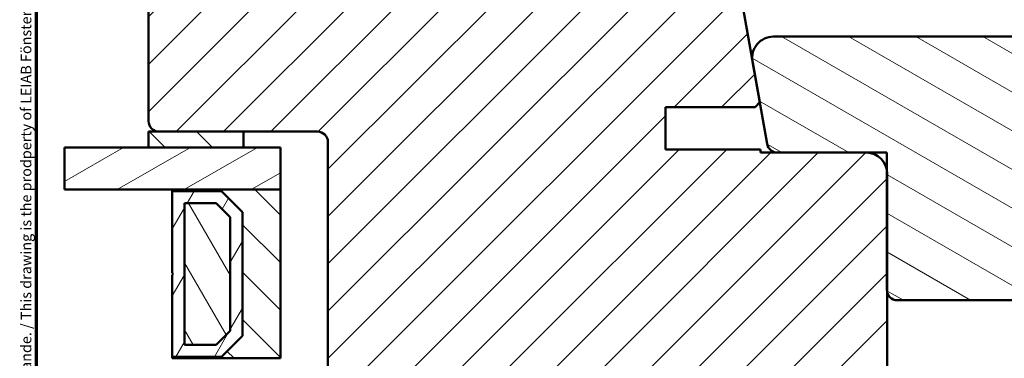
# Model space of a CAD drawing. Units: millimetres. Extents: x -429 to 405, y -584 to 287.
# Drawn here: x 218 to 312, y -520 to -488 of the extents above; entities that cross this region are included whole.
import ezdxf

# ---------------------------------------------------------------- set-up
doc = ezdxf.new("R2010")
doc.units = ezdxf.units.MM
for name, color, linetype, lineweight in [('Border (ISO)', 8, 'Continuous', 70), ('Break Line (ISO)', 8, 'Continuous', 50), ('Hatch (ISO)', 8, 'Continuous', 18), ('Visible (ISO)', 7, 'Continuous', 50)]:
    doc.layers.add(name, color=color, linetype=linetype, lineweight=lineweight)
doc.styles.add('Note Text (ISO)', font='tahoma.ttf')
pattern_1 = [(135.0002, (205, -594), (-2.24506, -2.24507), [])]

# ---------------------------------------------------------------- blocks, each defined once
blk = doc.blocks.new('Borders LEIAB A4 Border')
at = {"layer": 'Border (ISO)'}
blk.add_line((15, 10), (15, 287), dxfattribs=at)
at = {"layer": 'Border (ISO)', "color": 8, "true_color": 0x808080, "insert": (13.5, 10.5), "char_height": 1, "attachment_point": 1, "rotation": 90, "style": 'Note Text (ISO)'}
blk.add_mtext('\\fTahoma|b0|i0;{\\H1.0000;Denna ritning tillhör LEIAB Fönster AB. All delning och kopiering är förbjuden utan skriftligt medgivande. / This drawing is the prodperty of LEIAB Fönster AB. All sharing or reproduction is prohibited without written consent.}', dxfattribs=at)

msp = doc.modelspace()

# ---------------------------------------------------------------- hatches: boundary and pattern name
at = {"layer": 'Hatch (ISO)'}
h = msp.add_hatch(dxfattribs=at)
h.set_pattern_fill('ANSI31', color=256, scale=25.4, style=0)
h.set_pattern_definition([(45, (205, -594), (-2.245064, 2.245064), [])])
edge = h.paths.add_edge_path()
edge.add_line((231.605, -498.438), (246.605, -498.438))
edge.add_ellipse((246.605, -499.438), major_axis=(1, 0), ratio=1, start_angle=0, end_angle=90, ccw=False)
edge.add_line((247.605, -499.438), (247.605, -520.938))
edge.add_line((247.605, -520.938), (248.105, -521.438))
edge.add_line((248.105, -521.438), (300.105, -521.438))
edge.add_line((300.105, -521.438), (300.605, -520.938))
edge.add_line((300.605, -520.938), (300.605, -502.438))
edge.add_ellipse((298.605, -502.438), major_axis=(0, 2), ratio=1, start_angle=270, end_angle=360)
edge.add_line((298.605, -500.438), (288.605, -500.438))
edge.add_line((288.605, -500.438), (288.605, -500.138))
edge.add_line((288.605, -500.138), (279.605, -500.138))
edge.add_line((279.605, -500.138), (279.605, -496.138))
edge.add_line((279.605, -496.138), (288.105, -496.138))
edge.add_line((288.105, -496.138), (288.519, -495.646))
edge.add_line((288.519, -495.646), (283.131, -465.091))
edge.add_ellipse((281.161, -465.438), major_axis=(-0.347, 1.97), ratio=1, start_angle=270, end_angle=350)
edge.add_line((281.161, -463.438), (232.605, -463.438))
edge.add_ellipse((232.605, -465.438), major_axis=(-2, 0), ratio=1, start_angle=270, end_angle=360)
edge.add_line((230.605, -465.438), (230.605, -497.438))
edge.add_ellipse((231.605, -497.438), major_axis=(0, -1), ratio=1, start_angle=270, end_angle=360)
h = msp.add_hatch(dxfattribs=at)
h.set_pattern_fill('ANSI31', color=256, scale=25.4, angle=105.00025, style=0)
h.set_pattern_definition([(150.0002, (205, -594), (-1.58749, -2.74964), [])])
edge = h.paths.add_edge_path()
edge.add_line((319.564, -497.438), (330.865, -497.438))
edge.add_ellipse((330.865, -496.438), major_axis=(1, 0), ratio=1, start_angle=270, end_angle=370)
edge.add_line((331.85, -496.264), (330.938, -491.091))
edge.add_ellipse((328.968, -491.438), major_axis=(-0.347, 1.97), ratio=1, start_angle=270, end_angle=350)
edge.add_line((328.968, -489.438), (289.807, -489.438))
edge.add_ellipse((289.807, -491.438), major_axis=(-2, 0), ratio=1, start_angle=270, end_angle=370)
edge.add_line((287.838, -491.785), (289.218, -499.612))
edge.add_ellipse((290.203, -499.438), major_axis=(0.174, -0.985), ratio=1, start_angle=270, end_angle=350)
edge.add_line((290.203, -500.438), (300.564, -500.438))
edge.add_line((300.564, -500.438), (300.564, -513.438))
edge.add_ellipse((301.564, -513.438), major_axis=(0, -1), ratio=1, start_angle=270, end_angle=360)
edge.add_line((301.564, -514.438), (318.564, -514.438))
edge.add_ellipse((318.564, -513.438), major_axis=(1, 0), ratio=1, start_angle=270, end_angle=360)
edge.add_line((319.564, -513.438), (319.564, -497.438))
h = msp.add_hatch(dxfattribs=at)
h.set_pattern_fill('ANSI31', color=256, scale=25.4, angle=90.00021, style=0)
h.set_pattern_definition(pattern_1)
h.paths.add_polyline_path([(239.605, -499.938), (239.605, -498.438), (230.605, -498.438), (230.605, -499.938)])
h = msp.add_hatch(dxfattribs=at)
h.set_pattern_fill('ANSI31', color=256, scale=25.4, angle=-14.99998, style=0)
h.set_pattern_definition([(30, (205, -594), (-1.5875, 2.74963), [])])
h.paths.add_polyline_path([(222.636, -503.938), (222.636, -499.938), (243.105, -499.938), (243.105, -503.938)])
h = msp.add_hatch(dxfattribs=at)
h.set_pattern_fill('ANSI31', color=256, scale=25.4, angle=90.00021, style=0)
h.set_pattern_definition(pattern_1)
h.paths.add_polyline_path([(243.105, -503.938), (232.855, -503.938), (232.855, -504.078), (237.505, -504.078), (239.505, -506.078), (239.505, -517.798), (237.505, -519.798), (232.855, -519.798), (232.855, -519.938), (243.105, -519.938)])
h = msp.add_hatch(dxfattribs=at)
h.set_pattern_fill('ANSI31', color=256, scale=25.4, angle=14.99998, style=0)
h.set_pattern_definition([(60, (205, -594), (-2.74963, 1.5875), [])])
h.paths.add_polyline_path([(239.505, -506.078), (237.505, -504.078), (232.855, -504.078), (232.855, -511.838), (232.955, -511.938), (232.855, -512.038), (232.855, -519.798), (237.505, -519.798), (239.505, -517.798)])
h.paths.add_polyline_path([(234.005, -518.648), (234.005, -505.228), (237.029, -505.228), (238.355, -506.554), (238.355, -517.322), (237.029, -518.648)], flags=0)
h = msp.add_hatch(dxfattribs=at)
h.set_pattern_fill('ANSI31', color=256, scale=25.4, angle=75.00018, style=0)
h.set_pattern_definition([(120, (205, -594), (-2.74963, -1.58751), [])])
h.paths.add_polyline_path([(237.029, -505.228), (234.005, -505.228), (234.005, -518.648), (237.029, -518.648), (238.355, -517.322), (238.355, -506.554)])

# ---------------------------------------------------------------- linework, layer by layer
at = {"layer": 'Break Line (ISO)'}
msp.add_line((222.636, -503.938), (222.636, -499.938), dxfattribs=at)
at = {"layer": 'Visible (ISO)'}
for p, q in [((230.605, -465.438), (230.605, -497.438)), ((288.519, -495.646), (283.131, -465.091)), ((328.968, -489.438), (289.807, -489.438)), ((287.838, -491.785), (289.218, -499.612)), ((279.605, -500.138), (279.605, -496.138)), ((279.605, -496.138), (288.105, -496.138)), ((288.105, -496.138), (288.519, -495.646)), ((239.605, -498.438), (230.605, -498.438)), ((230.605, -498.438), (230.605, -499.938)), ((231.605, -498.438), (246.605, -498.438)), ((239.605, -499.938), (239.605, -498.438)), ((243.105, -499.938), (222.636, -499.938)), ((230.605, -499.938), (239.605, -499.938)), ((243.105, -503.938), (243.105, -499.938)), ((247.605, -499.438), (247.605, -520.938)), ((288.605, -500.138), (279.605, -500.138)), ((288.605, -500.438), (288.605, -500.138)), ((298.605, -500.438), (288.605, -500.438)), ((290.203, -500.438), (300.564, -500.438)), ((300.564, -500.438), (300.564, -513.438)), ((300.605, -520.938), (300.605, -502.438)), ((222.636, -503.938), (243.105, -503.938)), ((243.105, -503.938), (232.855, -503.938)), ((232.855, -503.938), (232.855, -504.078)), ((232.855, -504.078), (237.505, -504.078)), ((237.505, -504.078), (232.855, -504.078)), ((232.855, -504.078), (232.855, -511.838)), ((237.505, -504.078), (239.505, -506.078)), ((239.505, -506.078), (237.505, -504.078)), ((243.105, -519.938), (243.105, -503.938)), ((234.005, -518.648), (234.005, -505.228)), ((234.005, -505.228), (237.029, -505.228)), ((237.029, -505.228), (234.005, -505.228)), ((234.005, -505.228), (234.005, -518.648)), ((237.029, -505.228), (238.355, -506.554)), ((238.355, -506.554), (237.029, -505.228)), ((238.355, -506.554), (238.355, -517.322)), ((238.355, -517.322), (238.355, -506.554)), ((239.505, -506.078), (239.505, -517.798)), ((239.505, -517.798), (239.505, -506.078)), ((232.855, -511.838), (232.955, -511.938)), ((232.955, -511.938), (232.855, -512.038)), ((232.855, -512.038), (232.855, -519.798)), ((301.564, -514.438), (318.564, -514.438)), ((238.355, -517.322), (237.029, -518.648)), ((237.029, -518.648), (238.355, -517.322)), ((239.505, -517.798), (237.505, -519.798)), ((237.505, -519.798), (239.505, -517.798)), ((237.029, -518.648), (234.005, -518.648)), ((234.005, -518.648), (237.029, -518.648)), ((237.505, -519.798), (232.855, -519.798)), ((232.855, -519.798), (232.855, -519.938)), ((232.855, -519.798), (237.505, -519.798)), ((232.855, -519.938), (243.105, -519.938))]:
    msp.add_line(p, q, dxfattribs=at)
for centre, radius, start, end in [((289.807, -491.438), 2, 90, 190), ((231.605, -497.438), 1, 180, 270), ((246.605, -499.438), 1, 0, 90), ((290.203, -499.438), 1, 190, 270), ((298.605, -502.438), 2, 0, 90), ((301.564, -513.438), 1, 180, 270)]:
    msp.add_arc(centre, radius, start, end, dxfattribs=at)

# ---------------------------------------------------------------- block references
msp.add_blockref('Borders LEIAB A4 Border', (205, -594))

doc.saveas('drawing.dxf')
